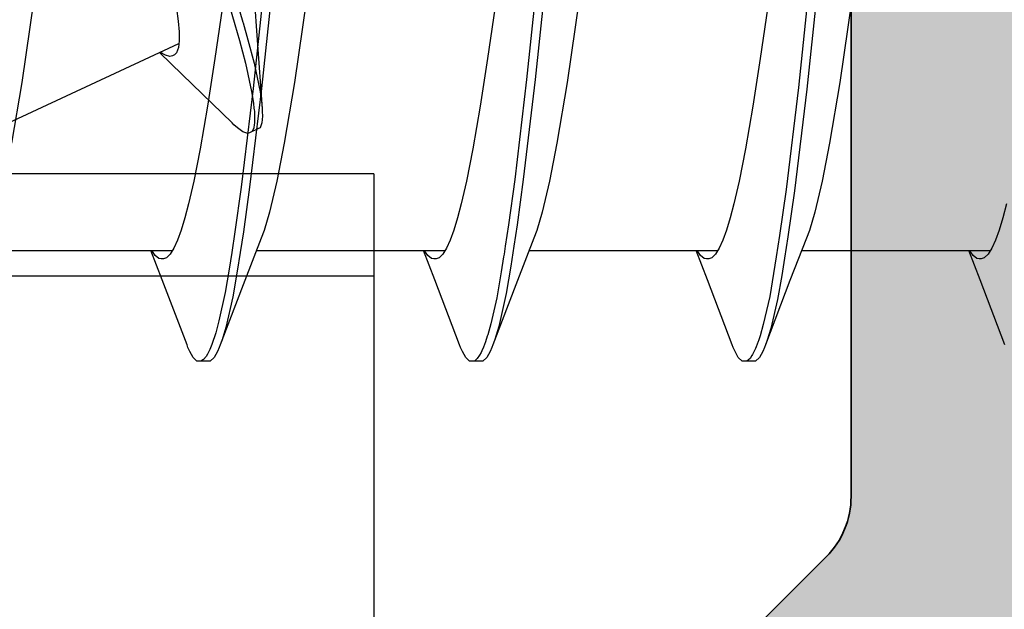
# Model space of a CAD drawing. Extents: x -5437 to -598, y -4609 to 3702.
# Drawn here: x -3200 to -3194, y 503 to 506 of the extents above; entities that cross this region are included whole.
import ezdxf

# ---------------------------------------------------------------- set-up
doc = ezdxf.new("R2010")
doc.units = 0
doc.header["$LTSCALE"] = 5
doc.header["$MEASUREMENT"] = 0
doc.layers.get('0').update_dxf_attribs({"linetype": 'CONTINUOUS'})
doc.layers.add('Al_Profiles', color=2, linetype='CONTINUOUS', lineweight=35)
doc.layers.add('Al_Solid_Hatch', color=50, linetype='CONTINUOUS', lineweight=35)

# ---------------------------------------------------------------- blocks, each defined once
blk = doc.blocks.new('P-70878block', base_point=(250.4172, 212.4699))
at = {"layer": 'Al_Solid_Hatch', "ltscale": 0.25}
h = blk.add_hatch(color=256, dxfattribs=at)
h.paths.add_polyline_path([(277.6172, 227.7688, 0.414214), (277.1172, 228.2688), (274.1172, 228.2688, 0.414214), (273.6172, 227.7688), (273.6172, 226.2688, 0.414214), (274.1172, 225.7688), (274.4172, 225.7688, 0.414214), (274.6172, 225.9688), (274.6172, 226.5688, -0.414214), (275.1172, 227.0688), (275.7172, 227.0688, -0.414214), (276.2172, 226.5688), (276.2172, 221.9688, -0.414214), (275.7172, 221.4688), (275.1172, 221.4688, -0.414214), (274.6172, 221.9688), (274.6172, 222.5688, 0.414214), (274.4172, 222.7688), (274.1172, 222.7688, 0.414214), (273.6172, 222.2688), (273.6172, 220.7688, 0.414214), (274.1172, 220.2688), (275.5172, 220.2688, -0.414214), (276.0172, 219.7688), (276.0172, 217.2688), (275.8261, 206.7597, -0.408899), (275.3262, 206.2688), (270.1172, 206.2688, -0.414214), (269.6172, 206.7688), (269.6172, 215.7688, 0.474498), (269.0172, 216.2587, 0.474498), (268.4172, 215.7688), (268.4172, 213.9688, -0.414214), (268.2172, 213.7688), (265.0941, 213.7688, 0.388879), (264.596, 213.3124), (264.4362, 211.4862, 0.440011), (264.6355, 211.2688), (265.4648, 211.2688, 0.388879), (265.9629, 211.7252), (265.9682, 211.7862, -0.388879), (266.1674, 211.9688), (267.1172, 211.9688, -0.414214), (267.6172, 211.4688), (267.6172, 207.2688, -0.414214), (266.6172, 206.2688), (262.0243, 206.2688, -0.198912), (261.6707, 206.4152), (261.2636, 206.8223, 0.198912), (260.9101, 206.9688), (258.6172, 206.9688, -1), (258.0172, 206.9688), (257.6172, 206.9688, -1), (257.0172, 206.9688), (255.7243, 206.9688, 0.198912), (255.3707, 206.8223), (254.9636, 206.4152, -0.198912), (254.6101, 206.2688), (252.7172, 206.2688, -0.414214), (252.2172, 206.7688), (252.2172, 208.1908, -0.315299), (252.5462, 208.6606), (253.8882, 209.1491, 0.315299), (254.2172, 209.6189), (254.2172, 209.9688, 0.414214), (253.7172, 210.4688), (252.7172, 210.4688, -0.414214), (252.2172, 210.9688), (252.2172, 213.2688, 0.414214), (251.7172, 213.7688), (247.5504, 213.7688, 0.57735), (247.2906, 213.3188), (247.6536, 212.6901), (248.3157, 211.5434, 0.876976), (248.6591, 211.7417), (250.1407, 212.3554, -0.534511), (250.4172, 212.1706), (250.4172, 208.5688, -0.414214), (250.2172, 208.3688), (249.6772, 208.3688), (248.315, 209.1553, 1.077346), (247.9172, 209.1849), (247.9172, 208.5688, -0.414214), (247.7172, 208.3688), (247.5172, 208.3688, 0.414214), (246.0172, 206.8688), (246.0172, 169.9381, -0.305615), (245.3922, 169.0111, 0.305615), (243.5172, 166.23), (243.5172, 165.8527, 1.077346), (243.915, 165.8823), (245.2772, 166.6688), (245.8172, 166.6688, -0.414214), (246.0172, 166.4688), (246.0172, 162.867, -0.534511), (245.7407, 162.6822), (244.2591, 163.2959, 0.876976), (243.9157, 163.4942), (243.2536, 162.3475), (242.8906, 161.7188, 0.57735), (243.1504, 161.2688), (259.1172, 161.2688, -0.414214), (259.6172, 160.7688), (259.6172, 157.4688, 0.414214), (260.6172, 156.4688), (261.7784, 156.4688, 0.287008), (263.397, 157.4813, 0.553992), (263.2172, 157.7688), (261.8172, 157.7688, -0.414214), (261.3172, 158.2688), (261.3172, 160.7688, -0.414214), (261.8172, 161.2688), (275.3172, 161.2688, -0.414214), (275.8172, 160.7688), (275.8172, 158.2688, -0.414214), (275.3172, 157.7688), (273.6172, 157.7688, 0.536675), (273.4329, 157.491, 0.301511), (275.2755, 156.2688), (277.1172, 156.2688, 0.414214), (277.6172, 156.7688)])
h.paths.add_polyline_path([(275.4172, 204.4688, -0.414214), (275.6172, 204.2688), (275.6172, 164.2688, -0.414214), (275.4172, 164.0688), (274.3172, 164.0688, 0.414214), (274.1172, 163.8688), (274.1172, 163.5688, -0.414214), (273.6172, 163.0688), (249.8172, 163.0688, -0.414214), (249.3172, 163.5688), (249.3172, 163.8688, 0.414214), (249.1172, 164.0688), (248.0172, 164.0688, -0.414214), (247.8172, 164.2688), (247.8172, 204.2688, -0.414214), (248.0172, 204.4688)], flags=16)
at = {"layer": 'Al_Profiles'}
blk.add_lwpolyline([(261.2636, 206.8223), (261.6707, 206.4152, 0.198912), (262.0243, 206.2688), (262.0243, 206.2688), (266.6172, 206.2688), (266.6172, 206.2688, 0.414214), (267.6172, 207.2688), (267.6172, 207.2688), (267.6172, 211.4688)], format="xyb", dxfattribs=at)
blk = doc.blocks.new('3001977-_')
at = {"xscale": -1, "rotation": 180}
blk.add_blockref('P-70878block', (519.64, 352.9989), dxfattribs=at)

msp = doc.modelspace()

# ---------------------------------------------------------------- linework, layer by layer
at = {"color": 7, "linetype": 'Continuous', "extrusion": (0, 0, -1)}
for p, q in [((-3196.82214, 506.58643), (-3196.90414, 505.80996)), ((-3196.77214, 506.58643), (-3196.85414, 505.80996)), ((-3195.22446, 506.5641), (-3195.30908, 505.76361)), ((-3195.17553, 506.55375), (-3195.26018, 505.75366)), ((-3198.42762, 506.53355), (-3198.50974, 505.75892)), ((-3198.37762, 506.53355), (-3198.45974, 505.75892)), ((-3198.67478, 506.33376), (-3198.7333, 505.93331)), ((-3198.50334, 506.30796), (-3198.48557, 506.04175)), ((-3197.07478, 506.33376), (-3197.1333, 505.93332)), ((-3195.47478, 506.33376), (-3195.5333, 505.93332)), ((-3199.79533, 506.28137), (-3199.86687, 505.79291)), ((-3198.65175, 506.25481), (-3198.61708, 506.13361)), ((-3198.60417, 506.26835), (-3198.56974, 506.14762)), ((-3198.19533, 506.28137), (-3198.26687, 505.79291)), ((-3196.59533, 506.28137), (-3196.66687, 505.79291)), ((-3194.99533, 506.28137), (-3195.06687, 505.79291)), ((-3198.95894, 506.22651), (-3198.94846, 506.15258)), ((-3198.94846, 506.15258), (-3198.94304, 506.08965)), ((-3198.61708, 506.13361), (-3198.58994, 506.03872)), ((-3198.56974, 506.14762), (-3198.56831, 506.14261)), ((-3198.56831, 506.14261), (-3198.54025, 506.04402)), ((-3198.94304, 506.08965), (-3198.94271, 506.03798)), ((-3199.94839, 505.55439), (-3198.94525, 506.02216)), ((-3198.94271, 506.03798), (-3198.94776, 505.99768)), ((-3198.58994, 506.03872), (-3198.55383, 505.90609)), ((-3198.54025, 506.04402), (-3198.50322, 505.90713)), ((-3198.48557, 506.04175), (-3198.45664, 505.63863)), ((-3198.92647, 505.84098), (-3199.05956, 505.96885)), ((-3199.04277, 505.96394), (-3199.05312, 505.97082)), ((-3199.024, 505.95308), (-3199.04277, 505.96394)), ((-3198.95814, 505.96798), (-3198.97141, 505.95479)), ((-3198.94776, 505.99768), (-3198.95814, 505.96798)), ((-3198.99736, 505.9463), (-3199.024, 505.95308)), ((-3198.98298, 505.9494), (-3198.99736, 505.9463)), ((-3198.97838, 505.95154), (-3198.98298, 505.9494)), ((-3198.97141, 505.95479), (-3198.97838, 505.95154)), ((-3198.7333, 505.93331), (-3198.77663, 505.65497)), ((-3198.55383, 505.90609), (-3198.51849, 505.7414)), ((-3198.50322, 505.90713), (-3198.46863, 505.73834)), ((-3197.1333, 505.93332), (-3197.17663, 505.65497)), ((-3195.5333, 505.93332), (-3195.57663, 505.65498)), ((-3199.86687, 505.79291), (-3199.92699, 505.43701)), ((-3198.63288, 505.55644), (-3198.92647, 505.84098)), ((-3198.26687, 505.79291), (-3198.32699, 505.43701)), ((-3196.90414, 505.80996), (-3196.97388, 505.2255)), ((-3196.85414, 505.80996), (-3196.92388, 505.2255)), ((-3196.66687, 505.79291), (-3196.72699, 505.43701)), ((-3195.06687, 505.79291), (-3195.12699, 505.43701)), ((-3198.50974, 505.75892), (-3198.57964, 505.1803)), ((-3198.45974, 505.75892), (-3198.52964, 505.1803)), ((-3198.51849, 505.7414), (-3198.50749, 505.67248)), ((-3198.46863, 505.73834), (-3198.4589, 505.66915)), ((-3195.30908, 505.76361), (-3195.38141, 505.16592)), ((-3195.26018, 505.75366), (-3195.33254, 505.1572)), ((-3198.50749, 505.67248), (-3198.50416, 505.64159)), ((-3198.4589, 505.66915), (-3198.45665, 505.63864)), ((-3198.77663, 505.65497), (-3198.81982, 505.4036)), ((-3198.50416, 505.64159), (-3198.5037, 505.63727)), ((-3198.5037, 505.63727), (-3198.5021, 505.6212)), ((-3198.5021, 505.6212), (-3198.50102, 505.60507)), ((-3198.45665, 505.63864), (-3198.45552, 505.6235)), ((-3198.45552, 505.6235), (-3198.4546, 505.59625)), ((-3197.17663, 505.65497), (-3197.21982, 505.4036)), ((-3195.57663, 505.65498), (-3195.61982, 505.4036)), ((-3198.62201, 505.54586), (-3198.63289, 505.55645)), ((-3198.50173, 505.55464), (-3198.5024, 505.54785)), ((-3198.50081, 505.56396), (-3198.50173, 505.55464)), ((-3198.50102, 505.60507), (-3198.50069, 505.59327)), ((-3198.50038, 505.57687), (-3198.50081, 505.56396)), ((-3198.50069, 505.59327), (-3198.50059, 505.58975)), ((-3198.50059, 505.58975), (-3198.50038, 505.57687)), ((-3198.45734, 505.55634), (-3198.46846, 505.5273)), ((-3198.4546, 505.59625), (-3198.45734, 505.55634)), ((-3198.60174, 505.52764), (-3198.62201, 505.54586)), ((-3198.56939, 505.5041), (-3198.60174, 505.52764)), ((-3198.54, 505.49393), (-3198.56939, 505.5041)), ((-3198.52689, 505.50005), (-3198.54, 505.49393)), ((-3198.48157, 505.52118), (-3198.52689, 505.50005)), ((-3198.51458, 505.5058), (-3198.52689, 505.50005)), ((-3198.50508, 505.52824), (-3198.51458, 505.5058)), ((-3198.5024, 505.54785), (-3198.50508, 505.52824)), ((-3198.46846, 505.5273), (-3198.48157, 505.52118)), ((-3198.81982, 505.4036), (-3198.85713, 505.21472)), ((-3198.32699, 505.43701), (-3198.36994, 505.21475)), ((-3197.21982, 505.4036), (-3197.25713, 505.21471)), ((-3196.72699, 505.43701), (-3196.76993, 505.21475)), ((-3195.61982, 505.4036), (-3195.65713, 505.21472)), ((-3195.12699, 505.43701), (-3195.16994, 505.21475)), ((-3197.8, 505.2588), (-3202.5, 505.2588)), ((-3198.85713, 505.21472), (-3198.88774, 505.08288)), ((-3198.36994, 505.21475), (-3198.41253, 505.03247)), ((-3197.8, 505.2588), (-3197.8, 499.2588)), ((-3197.25713, 505.21471), (-3197.28774, 505.08288)), ((-3196.97388, 505.2255), (-3197.0102, 504.95857)), ((-3196.92388, 505.2255), (-3196.9602, 504.95857)), ((-3196.76993, 505.21475), (-3196.81253, 505.03248)), ((-3195.65713, 505.21472), (-3195.68775, 505.08288)), ((-3195.16994, 505.21475), (-3195.21253, 505.03247)), ((-3198.57964, 505.1803), (-3198.61605, 504.91769)), ((-3198.52964, 505.1803), (-3198.56605, 504.91769)), ((-3195.38141, 505.16592), (-3195.41918, 504.89573)), ((-3195.33254, 505.1572), (-3195.37033, 504.88792)), ((-3198.88774, 505.08288), (-3198.90956, 504.99983)), ((-3197.28774, 505.08288), (-3197.30956, 504.99983)), ((-3195.68775, 505.08288), (-3195.70955, 504.99983)), ((-3194.08774, 505.08288), (-3194.10956, 504.99983)), ((-3198.90956, 504.99983), (-3198.93131, 504.9284)), ((-3198.41253, 505.03247), (-3198.44472, 504.92593)), ((-3197.30956, 504.99983), (-3197.3313, 504.92839)), ((-3196.81253, 505.03248), (-3196.84471, 504.92594)), ((-3195.70955, 504.99983), (-3195.73131, 504.9284)), ((-3195.21253, 505.03247), (-3195.24472, 504.92594)), ((-3194.10956, 504.99983), (-3194.1313, 504.9284)), ((-3198.93131, 504.9284), (-3198.95297, 504.86907)), ((-3198.61605, 504.91769), (-3198.63505, 504.79614)), ((-3198.56605, 504.91769), (-3198.58505, 504.79614)), ((-3198.44472, 504.92593), (-3198.46222, 504.88111)), ((-3197.3313, 504.92839), (-3197.35298, 504.86907)), ((-3197.0102, 504.95857), (-3197.02912, 504.83453)), ((-3196.9602, 504.95857), (-3196.97912, 504.83453)), ((-3196.84471, 504.92594), (-3196.86222, 504.88111)), ((-3195.73131, 504.9284), (-3195.75298, 504.86907)), ((-3195.24472, 504.92594), (-3195.26222, 504.88111)), ((-3194.1313, 504.9284), (-3194.15298, 504.86907)), ((-3198.95297, 504.86907), (-3198.97453, 504.8221)), ((-3198.46222, 504.88111), (-3198.55863, 504.63232)), ((-3197.35298, 504.86907), (-3197.37453, 504.82211)), ((-3196.86222, 504.88111), (-3196.95862, 504.63232)), ((-3195.75298, 504.86907), (-3195.77453, 504.8221)), ((-3195.41918, 504.89573), (-3195.43898, 504.77123)), ((-3195.37033, 504.88792), (-3195.39014, 504.76394)), ((-3195.26222, 504.88111), (-3195.35862, 504.63232)), ((-3194.15298, 504.86907), (-3194.17453, 504.82211)), ((-3200.09036, 504.80884), (-3198.98384, 504.80884)), ((-3199.04306, 504.6367), (-3199.10964, 504.80884)), ((-3199.09645, 504.79724), (-3199.10293, 504.80783)), ((-3198.97453, 504.8221), (-3198.99614, 504.78772)), ((-3198.49036, 504.80884), (-3197.38379, 504.80884)), ((-3197.44306, 504.6367), (-3197.50964, 504.80884)), ((-3197.49676, 504.79766), (-3197.50326, 504.80837)), ((-3197.37453, 504.82211), (-3197.39613, 504.78771)), ((-3196.97912, 504.83453), (-3196.99703, 504.71718)), ((-3196.89036, 504.80884), (-3195.78352, 504.80884)), ((-3195.84306, 504.6367), (-3195.90964, 504.80884)), ((-3195.89637, 504.7971), (-3195.90283, 504.80766)), ((-3195.77453, 504.8221), (-3195.79614, 504.78772)), ((-3195.29036, 504.80884), (-3194.18393, 504.80884)), ((-3194.24306, 504.6367), (-3194.30964, 504.80884)), ((-3194.29687, 504.79783), (-3194.30339, 504.80858)), ((-3194.17453, 504.82211), (-3194.19613, 504.78771)), ((-3199.08405, 504.77947), (-3199.09645, 504.79724)), ((-3199.06278, 504.76209), (-3199.08405, 504.77947)), ((-3199.04845, 504.75885), (-3199.06278, 504.76209)), ((-3199.04338, 504.75885), (-3199.04845, 504.75885)), ((-3199.0357, 504.75885), (-3199.04338, 504.75885)), ((-3199.01809, 504.76516), (-3199.0357, 504.75885)), ((-3198.99614, 504.78772), (-3199.01809, 504.76516)), ((-3198.63505, 504.79614), (-3198.65036, 504.69824)), ((-3198.58505, 504.79614), (-3198.60212, 504.68696)), ((-3197.48428, 504.77973), (-3197.49676, 504.79766)), ((-3197.46291, 504.76214), (-3197.48428, 504.77973)), ((-3197.44848, 504.75884), (-3197.46291, 504.76214)), ((-3197.44338, 504.75884), (-3197.44848, 504.75884)), ((-3197.43569, 504.75884), (-3197.44338, 504.75884)), ((-3197.41809, 504.76518), (-3197.43569, 504.75884)), ((-3197.39613, 504.78771), (-3197.41809, 504.76518)), ((-3197.03903, 504.77088), (-3197.05301, 504.68303)), ((-3195.88398, 504.77939), (-3195.89637, 504.7971)), ((-3195.86274, 504.76208), (-3195.88398, 504.77939)), ((-3195.84844, 504.75886), (-3195.86274, 504.76208)), ((-3195.84338, 504.75885), (-3195.84844, 504.75886)), ((-3195.8357, 504.75885), (-3195.84338, 504.75885)), ((-3195.81808, 504.76516), (-3195.8357, 504.75885)), ((-3195.79614, 504.78772), (-3195.81808, 504.76516)), ((-3195.43898, 504.77123), (-3195.45442, 504.67415)), ((-3195.39014, 504.76394), (-3195.4065, 504.66161)), ((-3194.28438, 504.77983), (-3194.29687, 504.79783)), ((-3194.26296, 504.76216), (-3194.28438, 504.77983)), ((-3194.24849, 504.75884), (-3194.26296, 504.76216)), ((-3194.24338, 504.75884), (-3194.24849, 504.75884)), ((-3194.2357, 504.75884), (-3194.24338, 504.75884)), ((-3194.2181, 504.76518), (-3194.2357, 504.75884)), ((-3194.19613, 504.78771), (-3194.2181, 504.76518)), ((-3198.65036, 504.69824), (-3198.67344, 504.56165)), ((-3198.60212, 504.68696), (-3198.62758, 504.53652)), ((-3196.99703, 504.71718), (-3197.02365, 504.5557)), ((-3197.8, 504.6588), (-3202.5, 504.6588)), ((-3198.89723, 504.25475), (-3199.04306, 504.6367)), ((-3198.55863, 504.63232), (-3198.70277, 504.25475)), ((-3197.29723, 504.25475), (-3197.44306, 504.6367)), ((-3196.95862, 504.63232), (-3197.10277, 504.25475)), ((-3197.05301, 504.68303), (-3197.07951, 504.53002)), ((-3195.69723, 504.25475), (-3195.84306, 504.6367)), ((-3195.35862, 504.63232), (-3195.50277, 504.25475)), ((-3195.45442, 504.67415), (-3195.47765, 504.53918)), ((-3195.4065, 504.66161), (-3195.43095, 504.5204)), ((-3194.09723, 504.25475), (-3194.24306, 504.6367)), ((-3198.67344, 504.56165), (-3198.71019, 504.39509)), ((-3198.62758, 504.53652), (-3198.66972, 504.35646)), ((-3197.07951, 504.53002), (-3197.1137, 504.37825)), ((-3197.02365, 504.5557), (-3197.06793, 504.36285)), ((-3195.47765, 504.53918), (-3195.51503, 504.37546)), ((-3195.43095, 504.5204), (-3195.47125, 504.35106)), ((-3198.71019, 504.39509), (-3198.7289, 504.32606)), ((-3198.66972, 504.35646), (-3198.69126, 504.2851)), ((-3197.1137, 504.37825), (-3197.13273, 504.31468)), ((-3197.06793, 504.36285), (-3197.09059, 504.28687)), ((-3195.51503, 504.37546), (-3195.53409, 504.30844)), ((-3195.47125, 504.35106), (-3195.49183, 504.2836)), ((-3198.74141, 504.28686), (-3198.75133, 504.25722)), ((-3198.73866, 504.29548), (-3198.74141, 504.28686)), ((-3198.7289, 504.32606), (-3198.73866, 504.29548)), ((-3198.69126, 504.2851), (-3198.70277, 504.25476)), ((-3197.13549, 504.30546), (-3197.1455, 504.27347)), ((-3197.13273, 504.31468), (-3197.13549, 504.30546)), ((-3197.09059, 504.28687), (-3197.10277, 504.25475)), ((-3195.53409, 504.30844), (-3195.54407, 504.27904)), ((-3195.49183, 504.2836), (-3195.50277, 504.25475)), ((-3198.89185, 504.24056), (-3198.89723, 504.25476)), ((-3198.88118, 504.21548), (-3198.89185, 504.24056)), ((-3198.76287, 504.228), (-3198.7732, 504.20833)), ((-3198.75133, 504.25722), (-3198.76287, 504.228)), ((-3198.70815, 504.24056), (-3198.71882, 504.21548)), ((-3198.70277, 504.25476), (-3198.70815, 504.24056)), ((-3197.29185, 504.24056), (-3197.29723, 504.25476)), ((-3197.28118, 504.21548), (-3197.29185, 504.24056)), ((-3197.15706, 504.24187), (-3197.16727, 504.22025)), ((-3197.1455, 504.27347), (-3197.15706, 504.24187)), ((-3197.10815, 504.24056), (-3197.11882, 504.21548)), ((-3197.10277, 504.25475), (-3197.10815, 504.24056)), ((-3195.69185, 504.24055), (-3195.69723, 504.25474)), ((-3195.68118, 504.21548), (-3195.69185, 504.24055)), ((-3195.56274, 504.23019), (-3195.56799, 504.21833)), ((-3195.56134, 504.23345), (-3195.56274, 504.23019)), ((-3195.55666, 504.24437), (-3195.56134, 504.23345)), ((-3195.55082, 504.25955), (-3195.55666, 504.24437)), ((-3195.54547, 504.2749), (-3195.55082, 504.25955)), ((-3195.54407, 504.27904), (-3195.54547, 504.2749)), ((-3195.50815, 504.24056), (-3195.51882, 504.21548)), ((-3195.50277, 504.25475), (-3195.50815, 504.24056)), ((-3198.86181, 504.18047), (-3198.88118, 504.21548)), ((-3198.83947, 504.15884), (-3198.86181, 504.18047)), ((-3198.79987, 504.16852), (-3198.81543, 504.15884)), ((-3198.78484, 504.18776), (-3198.79987, 504.16852)), ((-3198.7771, 504.2009), (-3198.78484, 504.18776)), ((-3198.7732, 504.20833), (-3198.7771, 504.2009)), ((-3198.73819, 504.18047), (-3198.76053, 504.15884)), ((-3198.71882, 504.21548), (-3198.73819, 504.18047)), ((-3197.26182, 504.18046), (-3197.28118, 504.21548)), ((-3197.23947, 504.15885), (-3197.26182, 504.18046)), ((-3197.19426, 504.17511), (-3197.20884, 504.16224)), ((-3197.18002, 504.19494), (-3197.19426, 504.17511)), ((-3197.1716, 504.21108), (-3197.18002, 504.19494)), ((-3197.16727, 504.22025), (-3197.1716, 504.21108)), ((-3197.13819, 504.18047), (-3197.16052, 504.15883)), ((-3197.11882, 504.21548), (-3197.13819, 504.18047)), ((-3195.66182, 504.18046), (-3195.68118, 504.21548)), ((-3195.63947, 504.15886), (-3195.66182, 504.18046)), ((-3195.59292, 504.17562), (-3195.61121, 504.15884)), ((-3195.58212, 504.19257), (-3195.59292, 504.17562)), ((-3195.57861, 504.19857), (-3195.58212, 504.19257)), ((-3195.57384, 504.20671), (-3195.57861, 504.19857)), ((-3195.56799, 504.21833), (-3195.57384, 504.20671)), ((-3195.53818, 504.18047), (-3195.56053, 504.15884)), ((-3195.51882, 504.21548), (-3195.53818, 504.18047)), ((-3198.825, 504.15884), (-3198.83947, 504.15884)), ((-3198.775, 504.15884), (-3198.825, 504.15884)), ((-3198.81543, 504.15884), (-3198.825, 504.15884)), ((-3198.76053, 504.15884), (-3198.775, 504.15884)), ((-3197.225, 504.15884), (-3197.23947, 504.15885)), ((-3197.175, 504.15884), (-3197.225, 504.15884)), ((-3197.22002, 504.15884), (-3197.225, 504.15884)), ((-3197.20884, 504.16224), (-3197.22002, 504.15884)), ((-3197.16052, 504.15883), (-3197.175, 504.15884)), ((-3195.625, 504.15885), (-3195.63947, 504.15886)), ((-3195.61121, 504.15884), (-3195.625, 504.15885)), ((-3195.575, 504.15884), (-3195.625, 504.15884)), ((-3195.56053, 504.15884), (-3195.575, 504.15885))]:
    msp.add_line(p, q, dxfattribs=at)
msp.add_arc((3207.19727, 506.38527), 10.28572, 188.671322, 189.030168, dxfattribs=at)

# ---------------------------------------------------------------- block references
at = {"linetype": 'ByBlock', "extrusion": (0, 0, -1), "rotation": 90}
msp.add_blockref('3001977-_', (3554.2, -27.8812), dxfattribs=at)

doc.saveas('drawing.dxf')
